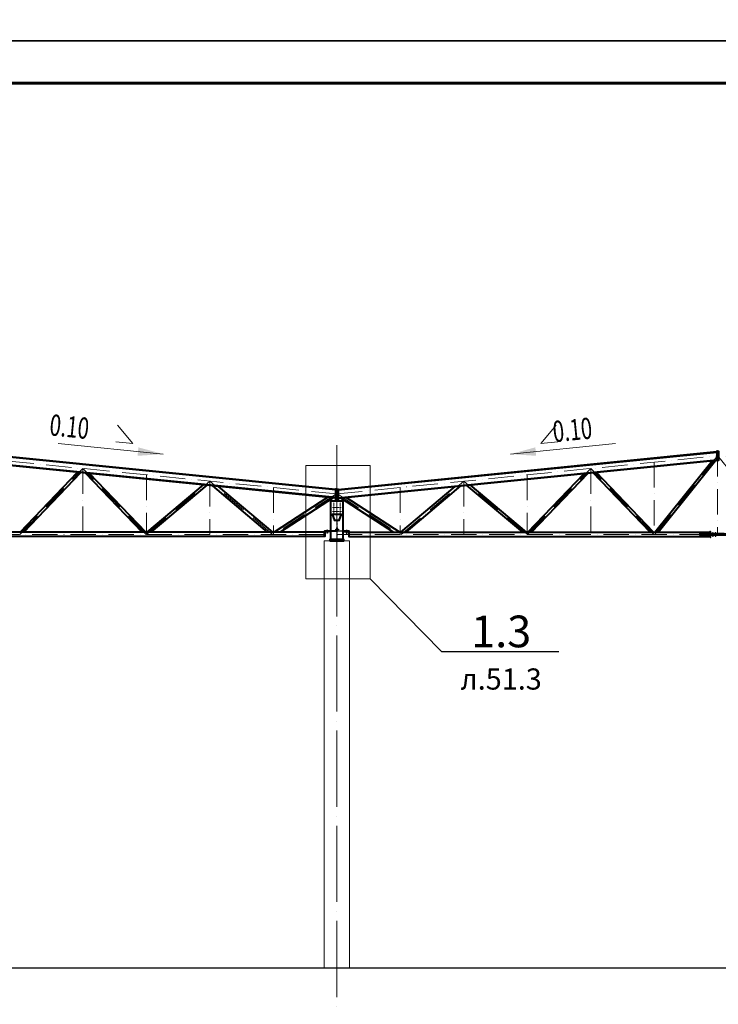
# Model space of a CAD drawing. Units: millimetres. Extents: x -482497 to 3000933, y -1494414 to -835435.
# Drawn here: x 1202054 to 1218565, y -1419676 to -1396397 of the extents above; entities that cross this region are included whole.
import ezdxf
from ezdxf import colors
from ezdxf.entities.mleader import LeaderData, LeaderLine
from ezdxf.math import Vec2, Vec3

# ---------------------------------------------------------------- set-up
doc = ezdxf.new("R2010")
doc.units = ezdxf.units.MM
for name, pattern in [('ACAD_ISO04W100', [30, 24, -3, 0, -3]), ('ACAD_ISO10W100', [18, 12, -3, 0, -3]), ('DASHED', [19.05, 12.7, -6.35]), ('GOST2.303 4', [7, 5, -2, 0])]:
    doc.linetypes.add(name, pattern=pattern)
doc.layers.get('0').update_dxf_attribs({"lineweight": 30})
for name, color, linetype, lineweight in [('Osi', 30, 'ACAD_ISO04W100', 15), ('Бетон', 111, 'Continuous', 15), ('Болт', 243, 'Continuous', 40), ('КЖ-00-0-Рамка-С25', 7, 'Continuous', 25), ('КЖ-00-0-Рамка-С60', 7, 'Continuous', 60), ('КЖ-00-0-ШТАМП-1Текст', 7, 'Continuous', 30), ('Маркировка', 11, 'Continuous', 15), ('Размеры', 133, 'Continuous', 30), ('Сварка', 191, 'Continuous', 25), ('Сталь', 131, 'Continuous', 15), ('Сталь осн.', 151, 'Continuous', 40), ('Сталь основ.', 151, 'Continuous', 60)]:
    doc.layers.add(name, color=color, linetype=linetype, lineweight=lineweight)
doc.styles.add('simplex', font='simplex.shx', dxfattribs={"width": 0.75})
doc.styles.add('SPDS', font='simplex.shx', dxfattribs={"width": 0.7, "oblique": 15})
doc.styles.add('МИП_ГОСТ', font='MIPGOST.SHX', dxfattribs={"width": 1.1, "oblique": 15})

# ---------------------------------------------------------------- blocks, each defined once
blk = doc.blocks.new('*U9')
at = {"layer": 'КЖ-00-0-Рамка-С25', "linetype": 'Continuous', "lineweight": 25}
blk.add_lwpolyline([(-594, 0), (0, 0), (0, 420), (-594, 420), (-594, 0)], dxfattribs=at)
at = {"layer": 'КЖ-00-0-Рамка-С60', "linetype": 'Continuous', "lineweight": 60}
blk.add_lwpolyline([(-574, 5), (-5, 5), (-5, 415), (-574, 415), (-574, 5)], dxfattribs=at)
at = {"layer": 'КЖ-00-0-ШТАМП-1Текст', "lineweight": 30, "style": 'МИП_ГОСТ', "width": 0.8, "flags": 8}
blk.add_attdef('FORMAT', (-19.5, 1.25), '', height=2.5, dxfattribs=at)
blk = doc.blocks.new('_None')
blk = doc.blocks.new('*U3257')
at = {"layer": 'Маркировка', "linetype": 'ByBlock', "lineweight": 15, "ltscale": 100}
blk.add_hatch(color=256, dxfattribs=at).paths.add_polyline_path([(0, 0), (587, 160), (607, -40)])
at = {"layer": 'Маркировка', "linetype": 'ByBlock', "ltscale": 100}
for q in [(1079, 687), (1119, 289)]:
    blk.add_line((721, 249), q, dxfattribs=at)
at = {"layer": 'Маркировка', "linetype": 'Continuous', "lineweight": 15, "ltscale": 100}
blk.add_line((0, 0), (2482, 248), dxfattribs=at)
at = {"layer": 'Маркировка', "linetype": 'ByBlock', "ltscale": 100, "style": 'SPDS', "oblique": 15, "width": 0.7}
blk.add_text(' 0.10', height=500, rotation=5.711, dxfattribs=at).set_placement((920, 269))
blk = doc.blocks.new('Уклон10%п')
at = {"layer": 'Маркировка', "linetype": 'ByBlock', "lineweight": 15, "ltscale": 100}
blk.add_hatch(color=256, dxfattribs=at).paths.add_polyline_path([(0, 0), (-587, 160), (-607, -40)])
at = {"layer": 'Маркировка', "linetype": 'ByBlock', "ltscale": 100}
for q in [(-1079, 687), (-1119, 289)]:
    blk.add_line((-721, 249), q, dxfattribs=at)
at = {"layer": 'Маркировка', "linetype": 'Continuous', "lineweight": 15, "ltscale": 100}
blk.add_line((0, 0), (-2482, 248), dxfattribs=at)
at = {"layer": 'Маркировка', "linetype": 'ByBlock', "ltscale": 100, "style": 'SPDS', "oblique": 15, "width": 0.7}
blk.add_text(' 0.10', height=500, rotation=354.289, dxfattribs=at).set_placement((-2810, 458))
blk = doc.blocks.new('EF954500_1k1')
at = {"ltscale": 100}
blk.add_lwpolyline([(22, 8), (120.4, 8, -0.4142136), (125, 3.4), (125, 0), (0, 0), (0, 125), (3.4, 125, -0.4142136), (8, 120.4), (8, 22, 0.4142136)], format="xyb", close=True, dxfattribs=at)

msp = doc.modelspace()

# ---------------------------------------------------------------- hatches: boundary and pattern name
at = {"layer": 'Сталь основ.', "ltscale": 10}
h = msp.add_hatch(color=256, dxfattribs=at)
h.dxf.hatch_style = 1
h.paths.add_polyline_path([(1209542.2188, -1407743.9149, 0.3112586568), (1209538.048, -1407756.7294), (1209542.2188, -1407756.7294)])
h.paths.add_polyline_path([(1209550.2188, -1407750.8845), (1209542.2188, -1407743.9149), (1209542.2188, -1407756.7294), (1209550.2188, -1407756.7294)])
h.paths.add_polyline_path([(1209550.2188, -1407750.8845), (1209550.2188, -1407756.7294), (1209556.9278, -1407756.7294)])
h = msp.add_hatch(color=256, dxfattribs=at)
h.dxf.hatch_style = 1
h.paths.add_polyline_path([(1209558.2188, -1407743.9149, -0.3112586568), (1209562.3897, -1407756.7294), (1209558.2188, -1407756.7294)])
h.paths.add_polyline_path([(1209550.2188, -1407750.8845), (1209558.2188, -1407743.9149), (1209558.2188, -1407756.7294), (1209550.2188, -1407756.7294)])
h.paths.add_polyline_path([(1209550.2188, -1407750.8845), (1209550.2188, -1407756.7294), (1209543.5098, -1407756.7294)])

# ---------------------------------------------------------------- linework, layer by layer
at = {"ltscale": 150}
msp.add_line((1191050.2175, -1418816.3668), (1277624.7321, -1418816.3668), dxfattribs=at)
at = {"layer": 'Defpoints', "ltscale": 100}
for points in [[(1218550.2216, -1406606.7327), (1218530.2216, -1406608.7327)], [(1218550.2216, -1406606.7327), (1218570.2216, -1406608.7327)]]:
    msp.add_lwpolyline(points, dxfattribs=at)
for points in [[(1209260.2216, -1408485.3701), (1209260.2216, -1408491.3701), (1209536.7216, -1408491.3701, 0.4142135624), (1209545.7216, -1408482.3701), (1209545.7216, -1408411.3701), (1209539.7216, -1408411.3701), (1209539.7216, -1408482.3701, -0.4142135624), (1209536.7216, -1408485.3701), (1209260.2216, -1408485.3701)], [(1209840.2216, -1408485.7327), (1209840.2216, -1408491.7327), (1209563.7216, -1408491.7327, -0.4142135624), (1209554.7216, -1408482.7327), (1209554.7216, -1408411.7327), (1209560.7216, -1408411.7327), (1209560.7216, -1408482.7327, 0.4142135624), (1209563.7216, -1408485.7327), (1209840.2216, -1408485.7327)]]:
    msp.add_lwpolyline(points, format="xyb", dxfattribs=at)
at = {"layer": 'Osi', "ltscale": 75}
msp.add_line((1209550.2175, -1464506.7887), (1209550.2175, -1406285.0003), dxfattribs=at)
at = {"layer": 'Osi', "linetype": 'ACAD_ISO10W100', "ltscale": 50}
for p, q in [((1209550.2216, -1407608.3763), (1200550.2216, -1406708.3763)), ((1209550.2216, -1407608.7389), (1218550.2216, -1406708.7389)), ((1217063.7352, -1408566.6699), (1218553.1098, -1406701.6119)), ((1220036.708, -1408566.6699), (1218547.3334, -1406701.6119)), ((1218550.2216, -1406596.7327), (1218550.2216, -1408566.7327)), ((1227550.2216, -1407608.7389), (1218550.2216, -1406708.7389)), ((1217050.2216, -1406858.7389), (1217050.2216, -1408566.7327)), ((1202058.6995, -1408566.5695), (1203550.2216, -1407008.3763)), ((1203550.2216, -1407008.3763), (1203550.2216, -1408566.3701)), ((1205041.7432, -1408566.5687), (1203550.2216, -1407008.3763)), ((1205050.2216, -1407158.3763), (1205050.2216, -1408566.3701)), ((1214050.2216, -1407158.7389), (1214050.2216, -1408566.7327)), ((1214058.7, -1408566.9313), (1215550.2216, -1407008.7389)), ((1215550.2216, -1407008.7389), (1215550.2216, -1408566.7327)), ((1217041.7437, -1408566.9321), (1215550.2216, -1407008.7389)), ((1205055.2636, -1408563.9112), (1206550.2216, -1407308.3763)), ((1206550.2216, -1407308.3763), (1206550.2216, -1408566.3701)), ((1208032.3121, -1408566.3701), (1206550.2216, -1407308.3763)), ((1211068.1311, -1408566.7327), (1212550.2216, -1407308.7389)), ((1212550.2216, -1407308.7389), (1212550.2216, -1408566.7327)), ((1214045.1796, -1408564.2738), (1212550.2216, -1407308.7389)), ((1208050.2216, -1407458.3763), (1208050.2216, -1408566.3701)), ((1209538.9799, -1407607.2401), (1208061.665, -1408566.3701)), ((1209516.2237, -1407561.3236), (1209516.2216, -1407561.3257)), ((1209561.4633, -1407607.6027), (1211038.7782, -1408566.7327)), ((1209584.2195, -1407561.6863), (1209584.2216, -1407561.6883)), ((1211050.2216, -1407458.7389), (1211050.2216, -1408566.7327)), ((1191550.2216, -1408566.3701), (1209550.2216, -1408566.3701)), ((1209550.2216, -1408566.7327), (1227550.2216, -1408566.7327))]:
    msp.add_line(p, q, dxfattribs=at)
at = {"layer": 'Osi', "ltscale": 5}
msp.add_line((1209550.2182, -1408952.2816), (1209550.2182, -1407443.1036), dxfattribs=at)
at = {"layer": 'Osi', "ltscale": 3}
for p, q in [((1209475.2182, -1408076.7294), (1209475.2182, -1407776.7294)), ((1209625.2182, -1408076.7294), (1209625.2182, -1407776.7294))]:
    msp.add_line(p, q, dxfattribs=at)
at = {"layer": 'Osi', "ltscale": 2}
for p, q in [((1209540.2182, -1408026.7294), (1209446.1018, -1408026.7294)), ((1209540.2182, -1407926.7294), (1209450.6821, -1407926.7294)), ((1209560.2182, -1407926.7294), (1209648.1712, -1407926.7294)), ((1209560.2182, -1408026.7294), (1209658.062, -1408026.7294))]:
    msp.add_line(p, q, dxfattribs=at)
at = {"layer": 'Бетон', "ltscale": 150}
msp.add_lwpolyline([(1209250.2175, -1408716.3668), (1209850.2175, -1408716.3668), (1209850.2175, -1418816.3668), (1209250.2175, -1418816.3668)], close=True, dxfattribs=at)
at = {"layer": 'Болт', "ltscale": 150}
for p, q in [((1209330.2216, -1408475.3701), (1209310.2216, -1408475.3701)), ((1209330.2216, -1408516.3701), (1209310.2216, -1408516.3701)), ((1209330.2216, -1408526.3701), (1209310.2216, -1408526.3701)), ((1209320.2216, -1408475.3701), (1209320.2216, -1408536.3701)), ((1209529.7182, -1408441.3668), (1209529.7182, -1408461.3668)), ((1209529.7182, -1408451.3668), (1209590.7182, -1408451.3668)), ((1209570.7182, -1408441.3668), (1209570.7182, -1408461.3668)), ((1209580.7182, -1408441.3668), (1209580.7182, -1408461.3668)), ((1209770.2216, -1408475.7327), (1209790.2216, -1408475.7327)), ((1209770.2216, -1408516.7327), (1209790.2216, -1408516.7327)), ((1209770.2216, -1408526.7327), (1209790.2216, -1408526.7327)), ((1209780.2216, -1408475.7327), (1209780.2216, -1408536.7327))]:
    msp.add_line(p, q, dxfattribs=at)
at = {"layer": 'Болт', "ltscale": 100}
for p, q in [((1218425.2216, -1408531.3736), (1218445.2216, -1408531.3736)), ((1218490.2216, -1408531.3736), (1218510.2216, -1408531.3736)), ((1218425.2216, -1408599.3736), (1218445.2216, -1408599.3736)), ((1218490.2216, -1408599.3736), (1218510.2216, -1408599.3736))]:
    msp.add_line(p, q, dxfattribs=at)
at = {"layer": 'Болт', "ltscale": 10}
for p, q in [((1218435.2216, -1408531.3736), (1218435.2216, -1408609.3736)), ((1218500.2216, -1408531.3736), (1218500.2216, -1408609.3736))]:
    msp.add_line(p, q, dxfattribs=at)
at = {"layer": 'Маркировка', "color": 0, "ltscale": 100}
msp.add_lwpolyline([(1208814.9779, -1406937.4048), (1210337.6535, -1406937.4048), (1210337.6535, -1409614.2355), (1208814.9779, -1409614.2355)], close=True, dxfattribs=at)
at = {"layer": 'Сварка', "ltscale": 100}
for points in [[(1209450.2182, -1408086.7294), (1209451.0268, -1408089.1551), (1209441.54, -1408092.3174), (1209451.0268, -1408089.1551), (1209453.8729, -1408097.6933), (1209444.386, -1408100.8556), (1209453.8729, -1408097.6933), (1209456.7189, -1408106.2314), (1209447.2321, -1408109.3937), (1209456.7189, -1408106.2314), (1209459.565, -1408114.7696), (1209450.0781, -1408117.9319), (1209459.565, -1408114.7696), (1209462.411, -1408123.3077), (1209452.9242, -1408126.47), (1209462.411, -1408123.3077), (1209465.2571, -1408131.8459), (1209455.7702, -1408135.0082), (1209465.2571, -1408131.8459), (1209468.1031, -1408140.384), (1209458.6163, -1408143.5463), (1209468.1031, -1408140.384), (1209470.9492, -1408148.9222), (1209461.4623, -1408152.0845), (1209470.9492, -1408148.9222), (1209473.7952, -1408157.4603), (1209464.3084, -1408160.6226), (1209473.7952, -1408157.4603), (1209476.6413, -1408165.9985), (1209467.1544, -1408169.1608), (1209476.6413, -1408165.9985), (1209479.4873, -1408174.5366), (1209470.0005, -1408177.6989), (1209479.4873, -1408174.5366), (1209482.3334, -1408183.0748), (1209472.8465, -1408186.2371), (1209482.3334, -1408183.0748), (1209485.1794, -1408191.6129), (1209475.6926, -1408194.7752), (1209485.1794, -1408191.6129), (1209488.0255, -1408200.1511), (1209478.5386, -1408203.3134), (1209488.0255, -1408200.1511), (1209490.8715, -1408208.6892), (1209481.3847, -1408211.8515), (1209490.8715, -1408208.6892), (1209493.7176, -1408217.2274), (1209484.2307, -1408220.3897), (1209493.7176, -1408217.2274), (1209496.5636, -1408225.7655), (1209487.0768, -1408228.9278), (1209496.5636, -1408225.7655), (1209499.4097, -1408234.3037), (1209489.9228, -1408237.466), (1209499.4097, -1408234.3037), (1209500.2182, -1408236.7294)], [(1209600.2182, -1408236.7294), (1209601.0268, -1408234.3037), (1209610.5137, -1408237.466), (1209601.0268, -1408234.3037), (1209603.8729, -1408225.7655), (1209613.3597, -1408228.9278), (1209603.8729, -1408225.7655), (1209606.7189, -1408217.2274), (1209616.2058, -1408220.3897), (1209606.7189, -1408217.2274), (1209609.565, -1408208.6892), (1209619.0518, -1408211.8515), (1209609.565, -1408208.6892), (1209612.411, -1408200.1511), (1209621.8979, -1408203.3134), (1209612.411, -1408200.1511), (1209615.2571, -1408191.6129), (1209624.7439, -1408194.7752), (1209615.2571, -1408191.6129), (1209618.1031, -1408183.0748), (1209627.59, -1408186.2371), (1209618.1031, -1408183.0748), (1209620.9492, -1408174.5366), (1209630.436, -1408177.6989), (1209620.9492, -1408174.5366), (1209623.7952, -1408165.9985), (1209633.2821, -1408169.1608), (1209623.7952, -1408165.9985), (1209626.6413, -1408157.4603), (1209636.1281, -1408160.6226), (1209626.6413, -1408157.4603), (1209629.4873, -1408148.9222), (1209638.9741, -1408152.0845), (1209629.4873, -1408148.9222), (1209632.3334, -1408140.384), (1209641.8202, -1408143.5463), (1209632.3334, -1408140.384), (1209635.1794, -1408131.8459), (1209644.6662, -1408135.0082), (1209635.1794, -1408131.8459), (1209638.0255, -1408123.3077), (1209647.5123, -1408126.47), (1209638.0255, -1408123.3077), (1209640.8715, -1408114.7696), (1209650.3583, -1408117.9319), (1209640.8715, -1408114.7696), (1209643.7176, -1408106.2314), (1209653.2044, -1408109.3937), (1209643.7176, -1408106.2314), (1209646.5636, -1408097.6933), (1209656.0504, -1408100.8556), (1209646.5636, -1408097.6933), (1209649.4097, -1408089.1551), (1209658.8965, -1408092.3174), (1209649.4097, -1408089.1551), (1209650.2182, -1408086.7294)], [(1209500.2182, -1408236.7294), (1209504.0932, -1408236.7294), (1209504.0932, -1408246.7294), (1209504.0932, -1408236.7294), (1209513.0932, -1408236.7294), (1209513.0932, -1408246.7294), (1209513.0932, -1408236.7294), (1209522.0932, -1408236.7294), (1209522.0932, -1408246.7294), (1209522.0932, -1408236.7294), (1209531.0932, -1408236.7294), (1209531.0932, -1408246.7294), (1209531.0932, -1408236.7294), (1209540.0932, -1408236.7294), (1209540.0932, -1408246.7294), (1209540.0932, -1408236.7294), (1209550.2182, -1408236.7294)], [(1209600.2182, -1408236.7294), (1209596.3432, -1408236.7294), (1209596.3432, -1408246.7294), (1209596.3432, -1408236.7294), (1209587.3432, -1408236.7294), (1209587.3432, -1408246.7294), (1209587.3432, -1408236.7294), (1209578.3432, -1408236.7294), (1209578.3432, -1408246.7294), (1209578.3432, -1408236.7294), (1209569.3432, -1408236.7294), (1209569.3432, -1408246.7294), (1209569.3432, -1408236.7294), (1209560.3432, -1408236.7294), (1209560.3432, -1408246.7294), (1209560.3432, -1408236.7294), (1209550.2182, -1408236.7294)]]:
    msp.add_lwpolyline(points, dxfattribs=at)
at = {"layer": 'Сварка', "ltscale": 100, "elevation": 0}
for points in [[(1218125.2216, -1408558.7327), (1218125.2478, -1408558.7327), (1218125.2478, -1408548.7327), (1218125.2478, -1408558.7327), (1218134.2478, -1408558.7327), (1218134.2478, -1408548.7327), (1218134.2478, -1408558.7327), (1218143.2478, -1408558.7327), (1218143.2478, -1408548.7327), (1218143.2478, -1408558.7327), (1218152.2478, -1408558.7327), (1218152.2478, -1408548.7327), (1218152.2478, -1408558.7327), (1218161.2478, -1408558.7327), (1218161.2478, -1408548.7327), (1218161.2478, -1408558.7327), (1218170.2478, -1408558.7327), (1218170.2478, -1408548.7327), (1218170.2478, -1408558.7327), (1218179.2478, -1408558.7327), (1218179.2478, -1408548.7327), (1218179.2478, -1408558.7327), (1218188.2478, -1408558.7327), (1218188.2478, -1408548.7327), (1218188.2478, -1408558.7327), (1218197.2478, -1408558.7327), (1218197.2478, -1408548.7327), (1218197.2478, -1408558.7327), (1218206.2478, -1408558.7327), (1218206.2478, -1408548.7327), (1218206.2478, -1408558.7327), (1218215.2478, -1408558.7327), (1218215.2478, -1408548.7327), (1218215.2478, -1408558.7327), (1218224.2478, -1408558.7327), (1218224.2478, -1408548.7327), (1218224.2478, -1408558.7327), (1218233.2478, -1408558.7327), (1218233.2478, -1408548.7327), (1218233.2478, -1408558.7327), (1218242.2478, -1408558.7327), (1218242.2478, -1408548.7327), (1218242.2478, -1408558.7327), (1218251.2478, -1408558.7327), (1218251.2478, -1408548.7327), (1218251.2478, -1408558.7327), (1218260.2478, -1408558.7327), (1218260.2478, -1408548.7327), (1218260.2478, -1408558.7327), (1218269.2478, -1408558.7327), (1218269.2478, -1408548.7327), (1218269.2478, -1408558.7327), (1218278.2478, -1408558.7327), (1218278.2478, -1408548.7327), (1218278.2478, -1408558.7327), (1218287.2478, -1408558.7327), (1218287.2478, -1408548.7327), (1218287.2478, -1408558.7327), (1218296.2478, -1408558.7327), (1218296.2478, -1408548.7327), (1218296.2478, -1408558.7327), (1218305.2478, -1408558.7327), (1218305.2478, -1408548.7327), (1218305.2478, -1408558.7327), (1218314.2478, -1408558.7327), (1218314.2478, -1408548.7327), (1218314.2478, -1408558.7327), (1218323.2478, -1408558.7327), (1218323.2478, -1408548.7327), (1218323.2478, -1408558.7327), (1218332.2478, -1408558.7327), (1218332.2478, -1408548.7327), (1218332.2478, -1408558.7327), (1218341.2478, -1408558.7327), (1218341.2478, -1408548.7327), (1218341.2478, -1408558.7327), (1218350.2478, -1408558.7327), (1218350.2478, -1408548.7327), (1218350.2478, -1408558.7327), (1218359.2478, -1408558.7327), (1218359.2478, -1408548.7327), (1218359.2478, -1408558.7327), (1218368.2478, -1408558.7327), (1218368.2478, -1408548.7327), (1218368.2478, -1408558.7327), (1218369.2216, -1408558.7327)], [(1218125.2216, -1408574.7327), (1218125.2478, -1408574.7327), (1218125.2478, -1408584.7327), (1218125.2478, -1408574.7327), (1218134.2478, -1408574.7327), (1218134.2478, -1408584.7327), (1218134.2478, -1408574.7327), (1218143.2478, -1408574.7327), (1218143.2478, -1408584.7327), (1218143.2478, -1408574.7327), (1218152.2478, -1408574.7327), (1218152.2478, -1408584.7327), (1218152.2478, -1408574.7327), (1218161.2478, -1408574.7327), (1218161.2478, -1408584.7327), (1218161.2478, -1408574.7327), (1218170.2478, -1408574.7327), (1218170.2478, -1408584.7327), (1218170.2478, -1408574.7327), (1218179.2478, -1408574.7327), (1218179.2478, -1408584.7327), (1218179.2478, -1408574.7327), (1218188.2478, -1408574.7327), (1218188.2478, -1408584.7327), (1218188.2478, -1408574.7327), (1218197.2478, -1408574.7327), (1218197.2478, -1408584.7327), (1218197.2478, -1408574.7327), (1218206.2478, -1408574.7327), (1218206.2478, -1408584.7327), (1218206.2478, -1408574.7327), (1218215.2478, -1408574.7327), (1218215.2478, -1408584.7327), (1218215.2478, -1408574.7327), (1218224.2478, -1408574.7327), (1218224.2478, -1408584.7327), (1218224.2478, -1408574.7327), (1218233.2478, -1408574.7327), (1218233.2478, -1408584.7327), (1218233.2478, -1408574.7327), (1218242.2478, -1408574.7327), (1218242.2478, -1408584.7327), (1218242.2478, -1408574.7327), (1218251.2478, -1408574.7327), (1218251.2478, -1408584.7327), (1218251.2478, -1408574.7327), (1218260.2478, -1408574.7327), (1218260.2478, -1408584.7327), (1218260.2478, -1408574.7327), (1218269.2478, -1408574.7327), (1218269.2478, -1408584.7327), (1218269.2478, -1408574.7327), (1218278.2478, -1408574.7327), (1218278.2478, -1408584.7327), (1218278.2478, -1408574.7327), (1218287.2478, -1408574.7327), (1218287.2478, -1408584.7327), (1218287.2478, -1408574.7327), (1218296.2478, -1408574.7327), (1218296.2478, -1408584.7327), (1218296.2478, -1408574.7327), (1218305.2478, -1408574.7327), (1218305.2478, -1408584.7327), (1218305.2478, -1408574.7327), (1218314.2478, -1408574.7327), (1218314.2478, -1408584.7327), (1218314.2478, -1408574.7327), (1218323.2478, -1408574.7327), (1218323.2478, -1408584.7327), (1218323.2478, -1408574.7327), (1218332.2478, -1408574.7327), (1218332.2478, -1408584.7327), (1218332.2478, -1408574.7327), (1218341.2478, -1408574.7327), (1218341.2478, -1408584.7327), (1218341.2478, -1408574.7327), (1218350.2478, -1408574.7327), (1218350.2478, -1408584.7327), (1218350.2478, -1408574.7327), (1218359.2478, -1408574.7327), (1218359.2478, -1408584.7327), (1218359.2478, -1408574.7327), (1218368.2478, -1408574.7327), (1218368.2478, -1408584.7327), (1218368.2478, -1408574.7327), (1218369.2216, -1408574.7327)], [(1218369.2216, -1408556.7327), (1218369.2216, -1408548.7065), (1218359.2216, -1408548.7065), (1218369.2216, -1408548.7065), (1218369.2216, -1408539.7065), (1218359.2216, -1408539.7065), (1218369.2216, -1408539.7065), (1218369.2216, -1408530.7065), (1218359.2216, -1408530.7065), (1218369.2216, -1408530.7065), (1218369.2216, -1408521.7065), (1218359.2216, -1408521.7065), (1218369.2216, -1408521.7065), (1218369.2216, -1408512.7065), (1218359.2216, -1408512.7065), (1218369.2216, -1408512.7065), (1218369.2216, -1408506.7327)], [(1218369.2216, -1408626.7327), (1218369.2216, -1408620.7065), (1218359.2216, -1408620.7065), (1218369.2216, -1408620.7065), (1218369.2216, -1408611.7065), (1218359.2216, -1408611.7065), (1218369.2216, -1408611.7065), (1218369.2216, -1408602.7065), (1218359.2216, -1408602.7065), (1218369.2216, -1408602.7065), (1218369.2216, -1408593.7065), (1218359.2216, -1408593.7065), (1218369.2216, -1408593.7065), (1218369.2216, -1408584.7065), (1218359.2216, -1408584.7065), (1218369.2216, -1408584.7065), (1218369.2216, -1408576.7327)]]:
    msp.add_lwpolyline(points, dxfattribs=at)
at = {"layer": 'Сварка', "ltscale": 100, "const_width": 10, "elevation": 0}
for points in [[(1218364.2216, -1408516.7327, -0.4142135931), (1218369.2216, -1408511.7327, -0.4142135931)], [(1218364.2216, -1408558.7327, -0.4142135931), (1218369.2216, -1408553.7327, -0.4142135931)], [(1218364.2216, -1408574.7327, 0.4142135931), (1218369.2216, -1408579.7327, 0.4142135931)], [(1218380.2216, -1408558.7327, 0.4142135931), (1218375.2216, -1408553.7327, 0.4142135931)], [(1218380.2216, -1408574.7327, -0.4142135931), (1218375.2216, -1408579.7327, -0.4142135931)], [(1218364.2216, -1408616.7327, 0.4142135931), (1218369.2216, -1408621.7327, 0.4142135931)]]:
    msp.add_lwpolyline(points, format="xyb", dxfattribs=at)
at = {"layer": 'Сварка', "linetype": 'DASHED', "ltscale": 150, "const_width": 10}
for points in [[(1209400.7182, -1408681.3668, 0.4142135624), (1209395.7182, -1408686.3668)], [(1209400.7182, -1408681.3668, 0.4142135624), (1209395.7182, -1408686.3668)], [(1209395.7182, -1408686.3668, -0.4142135624), (1209400.7182, -1408681.3668, -0.4142135624)], [(1209704.7182, -1408686.3668, 0.4142135624), (1209699.7182, -1408681.3668, 0.4142135624)], [(1209704.7182, -1408686.3668, 0.4142135624), (1209699.7182, -1408681.3668, 0.4142135624)], [(1209699.7182, -1408681.3668, -0.4142135624), (1209704.7182, -1408686.3668)]]:
    msp.add_lwpolyline(points, format="xyb", dxfattribs=at)
at = {"layer": 'Сварка', "linetype": 'DASHED', "ltscale": 150}
for points in [[(1209400.7182, -1408686.3668), (1209401.7182, -1408686.3668), (1209401.7182, -1408676.3668), (1209401.7182, -1408686.3668), (1209410.7182, -1408686.3668), (1209410.7182, -1408676.3668), (1209410.7182, -1408686.3668), (1209419.7182, -1408686.3668), (1209419.7182, -1408676.3668), (1209419.7182, -1408686.3668), (1209428.7182, -1408686.3668), (1209428.7182, -1408676.3668), (1209428.7182, -1408686.3668), (1209437.7182, -1408686.3668), (1209437.7182, -1408676.3668), (1209437.7182, -1408686.3668), (1209446.7182, -1408686.3668), (1209446.7182, -1408676.3668), (1209446.7182, -1408686.3668), (1209455.7182, -1408686.3668), (1209455.7182, -1408676.3668), (1209455.7182, -1408686.3668), (1209464.7182, -1408686.3668), (1209464.7182, -1408676.3668), (1209464.7182, -1408686.3668), (1209473.7182, -1408686.3668), (1209473.7182, -1408676.3668), (1209473.7182, -1408686.3668), (1209482.7182, -1408686.3668), (1209482.7182, -1408676.3668), (1209482.7182, -1408686.3668), (1209491.7182, -1408686.3668), (1209491.7182, -1408676.3668), (1209491.7182, -1408686.3668), (1209500.7182, -1408686.3668), (1209500.7182, -1408676.3668), (1209500.7182, -1408686.3668), (1209509.7182, -1408686.3668), (1209509.7182, -1408676.3668), (1209509.7182, -1408686.3668), (1209518.7182, -1408686.3668), (1209518.7182, -1408676.3668), (1209518.7182, -1408686.3668), (1209527.7182, -1408686.3668), (1209527.7182, -1408676.3668), (1209527.7182, -1408686.3668), (1209536.7182, -1408686.3668), (1209536.7182, -1408676.3668), (1209536.7182, -1408686.3668), (1209545.7182, -1408686.3668), (1209545.7182, -1408676.3668), (1209545.7182, -1408686.3668), (1209554.7182, -1408686.3668), (1209554.7182, -1408676.3668), (1209554.7182, -1408686.3668), (1209563.7182, -1408686.3668), (1209563.7182, -1408676.3668), (1209563.7182, -1408686.3668), (1209572.7182, -1408686.3668), (1209572.7182, -1408676.3668), (1209572.7182, -1408686.3668), (1209581.7182, -1408686.3668), (1209581.7182, -1408676.3668), (1209581.7182, -1408686.3668), (1209590.7182, -1408686.3668), (1209590.7182, -1408676.3668), (1209590.7182, -1408686.3668), (1209599.7182, -1408686.3668), (1209599.7182, -1408676.3668), (1209599.7182, -1408686.3668), (1209608.7182, -1408686.3668), (1209608.7182, -1408676.3668), (1209608.7182, -1408686.3668), (1209617.7182, -1408686.3668), (1209617.7182, -1408676.3668), (1209617.7182, -1408686.3668), (1209626.7182, -1408686.3668), (1209626.7182, -1408676.3668), (1209626.7182, -1408686.3668), (1209635.7182, -1408686.3668), (1209635.7182, -1408676.3668), (1209635.7182, -1408686.3668), (1209644.7182, -1408686.3668), (1209644.7182, -1408676.3668), (1209644.7182, -1408686.3668), (1209653.7182, -1408686.3668), (1209653.7182, -1408676.3668), (1209653.7182, -1408686.3668), (1209662.7182, -1408686.3668), (1209662.7182, -1408676.3668), (1209662.7182, -1408686.3668), (1209671.7182, -1408686.3668), (1209671.7182, -1408676.3668), (1209671.7182, -1408686.3668), (1209680.7182, -1408686.3668), (1209680.7182, -1408676.3668), (1209680.7182, -1408686.3668), (1209689.7182, -1408686.3668), (1209689.7182, -1408676.3668), (1209689.7182, -1408686.3668), (1209698.7182, -1408686.3668), (1209698.7182, -1408676.3668), (1209698.7182, -1408686.3668), (1209699.7182, -1408686.3668)], [(1209400.7182, -1408686.3668), (1209401.7182, -1408686.3668), (1209401.7182, -1408676.3668), (1209401.7182, -1408686.3668), (1209410.7182, -1408686.3668), (1209410.7182, -1408676.3668), (1209410.7182, -1408686.3668), (1209419.7182, -1408686.3668), (1209419.7182, -1408676.3668), (1209419.7182, -1408686.3668), (1209428.7182, -1408686.3668), (1209428.7182, -1408676.3668), (1209428.7182, -1408686.3668), (1209437.7182, -1408686.3668), (1209437.7182, -1408676.3668), (1209437.7182, -1408686.3668), (1209446.7182, -1408686.3668), (1209446.7182, -1408676.3668), (1209446.7182, -1408686.3668), (1209455.7182, -1408686.3668), (1209455.7182, -1408676.3668), (1209455.7182, -1408686.3668), (1209464.7182, -1408686.3668), (1209464.7182, -1408676.3668), (1209464.7182, -1408686.3668), (1209473.7182, -1408686.3668), (1209473.7182, -1408676.3668), (1209473.7182, -1408686.3668), (1209482.7182, -1408686.3668), (1209482.7182, -1408676.3668), (1209482.7182, -1408686.3668), (1209491.7182, -1408686.3668), (1209491.7182, -1408676.3668), (1209491.7182, -1408686.3668), (1209500.7182, -1408686.3668), (1209500.7182, -1408676.3668), (1209500.7182, -1408686.3668), (1209509.7182, -1408686.3668), (1209509.7182, -1408676.3668), (1209509.7182, -1408686.3668), (1209518.7182, -1408686.3668), (1209518.7182, -1408676.3668), (1209518.7182, -1408686.3668), (1209527.7182, -1408686.3668), (1209527.7182, -1408676.3668), (1209527.7182, -1408686.3668), (1209536.7182, -1408686.3668), (1209536.7182, -1408676.3668), (1209536.7182, -1408686.3668), (1209545.7182, -1408686.3668), (1209545.7182, -1408676.3668), (1209545.7182, -1408686.3668), (1209554.7182, -1408686.3668), (1209554.7182, -1408676.3668), (1209554.7182, -1408686.3668), (1209563.7182, -1408686.3668), (1209563.7182, -1408676.3668), (1209563.7182, -1408686.3668), (1209572.7182, -1408686.3668), (1209572.7182, -1408676.3668), (1209572.7182, -1408686.3668), (1209581.7182, -1408686.3668), (1209581.7182, -1408676.3668), (1209581.7182, -1408686.3668), (1209590.7182, -1408686.3668), (1209590.7182, -1408676.3668), (1209590.7182, -1408686.3668), (1209599.7182, -1408686.3668), (1209599.7182, -1408676.3668), (1209599.7182, -1408686.3668), (1209608.7182, -1408686.3668), (1209608.7182, -1408676.3668), (1209608.7182, -1408686.3668), (1209617.7182, -1408686.3668), (1209617.7182, -1408676.3668), (1209617.7182, -1408686.3668), (1209626.7182, -1408686.3668), (1209626.7182, -1408676.3668), (1209626.7182, -1408686.3668), (1209635.7182, -1408686.3668), (1209635.7182, -1408676.3668), (1209635.7182, -1408686.3668), (1209644.7182, -1408686.3668), (1209644.7182, -1408676.3668), (1209644.7182, -1408686.3668), (1209653.7182, -1408686.3668), (1209653.7182, -1408676.3668), (1209653.7182, -1408686.3668), (1209662.7182, -1408686.3668), (1209662.7182, -1408676.3668), (1209662.7182, -1408686.3668), (1209671.7182, -1408686.3668), (1209671.7182, -1408676.3668), (1209671.7182, -1408686.3668), (1209680.7182, -1408686.3668), (1209680.7182, -1408676.3668), (1209680.7182, -1408686.3668), (1209689.7182, -1408686.3668), (1209689.7182, -1408676.3668), (1209689.7182, -1408686.3668), (1209698.7182, -1408686.3668), (1209698.7182, -1408676.3668), (1209698.7182, -1408686.3668), (1209699.7182, -1408686.3668)], [(1209699.7182, -1408686.3668), (1209698.7182, -1408686.3668), (1209698.7182, -1408676.3668), (1209698.7182, -1408686.3668), (1209689.7182, -1408686.3668), (1209689.7182, -1408676.3668), (1209689.7182, -1408686.3668), (1209680.7182, -1408686.3668), (1209680.7182, -1408676.3668), (1209680.7182, -1408686.3668), (1209671.7182, -1408686.3668), (1209671.7182, -1408676.3668), (1209671.7182, -1408686.3668), (1209662.7182, -1408686.3668), (1209662.7182, -1408676.3668), (1209662.7182, -1408686.3668), (1209653.7182, -1408686.3668), (1209653.7182, -1408676.3668), (1209653.7182, -1408686.3668), (1209644.7182, -1408686.3668), (1209644.7182, -1408676.3668), (1209644.7182, -1408686.3668), (1209635.7182, -1408686.3668), (1209635.7182, -1408676.3668), (1209635.7182, -1408686.3668), (1209626.7182, -1408686.3668), (1209626.7182, -1408676.3668), (1209626.7182, -1408686.3668), (1209617.7182, -1408686.3668), (1209617.7182, -1408676.3668), (1209617.7182, -1408686.3668), (1209608.7182, -1408686.3668), (1209608.7182, -1408676.3668), (1209608.7182, -1408686.3668), (1209599.7182, -1408686.3668), (1209599.7182, -1408676.3668), (1209599.7182, -1408686.3668), (1209590.7182, -1408686.3668), (1209590.7182, -1408676.3668), (1209590.7182, -1408686.3668), (1209581.7182, -1408686.3668), (1209581.7182, -1408676.3668), (1209581.7182, -1408686.3668), (1209572.7182, -1408686.3668), (1209572.7182, -1408676.3668), (1209572.7182, -1408686.3668), (1209563.7182, -1408686.3668), (1209563.7182, -1408676.3668), (1209563.7182, -1408686.3668), (1209554.7182, -1408686.3668), (1209554.7182, -1408676.3668), (1209554.7182, -1408686.3668), (1209545.7182, -1408686.3668), (1209545.7182, -1408676.3668), (1209545.7182, -1408686.3668), (1209536.7182, -1408686.3668), (1209536.7182, -1408676.3668), (1209536.7182, -1408686.3668), (1209527.7182, -1408686.3668), (1209527.7182, -1408676.3668), (1209527.7182, -1408686.3668), (1209518.7182, -1408686.3668), (1209518.7182, -1408676.3668), (1209518.7182, -1408686.3668), (1209509.7182, -1408686.3668), (1209509.7182, -1408676.3668), (1209509.7182, -1408686.3668), (1209500.7182, -1408686.3668), (1209500.7182, -1408676.3668), (1209500.7182, -1408686.3668), (1209491.7182, -1408686.3668), (1209491.7182, -1408676.3668), (1209491.7182, -1408686.3668), (1209482.7182, -1408686.3668), (1209482.7182, -1408676.3668), (1209482.7182, -1408686.3668), (1209473.7182, -1408686.3668), (1209473.7182, -1408676.3668), (1209473.7182, -1408686.3668), (1209464.7182, -1408686.3668), (1209464.7182, -1408676.3668), (1209464.7182, -1408686.3668), (1209455.7182, -1408686.3668), (1209455.7182, -1408676.3668), (1209455.7182, -1408686.3668), (1209446.7182, -1408686.3668), (1209446.7182, -1408676.3668), (1209446.7182, -1408686.3668), (1209437.7182, -1408686.3668), (1209437.7182, -1408676.3668), (1209437.7182, -1408686.3668), (1209428.7182, -1408686.3668), (1209428.7182, -1408676.3668), (1209428.7182, -1408686.3668), (1209419.7182, -1408686.3668), (1209419.7182, -1408676.3668), (1209419.7182, -1408686.3668), (1209410.7182, -1408686.3668), (1209410.7182, -1408676.3668), (1209410.7182, -1408686.3668), (1209401.7182, -1408686.3668), (1209401.7182, -1408676.3668), (1209401.7182, -1408686.3668), (1209400.7182, -1408686.3668)]]:
    msp.add_lwpolyline(points, dxfattribs=at)
at = {"layer": 'Сталь', "linetype": 'GOST2.303 4', "ltscale": 10}
msp.add_lwpolyline([(1209545.7182, -1408236.7294), (1209545.7182, -1408686.3668), (1209554.7182, -1408686.3668), (1209554.7182, -1408236.7294)], dxfattribs=at)
at = {"layer": 'Сталь осн.', "linetype": 'ByBlock', "ltscale": 150}
for p, q in [((1209516.2216, -1407502.9701), (1200570.2216, -1406608.3701)), ((1209516.2216, -1407512.5175), (1200570.2216, -1406617.9175)), ((1209584.2216, -1407503.3327), (1218530.2216, -1406608.7327)), ((1209584.2216, -1407512.8801), (1218530.2216, -1406618.2801)), ((1209516.2216, -1407697.4352), (1200570.2216, -1406802.8352)), ((1209516.2216, -1407706.9826), (1200570.2216, -1406812.3826)), ((1209584.2216, -1407697.7978), (1218530.2216, -1406803.1978)), ((1209584.2216, -1407707.3452), (1218530.2216, -1406812.7452)), ((1217065.2215, -1408516.7327), (1218416.9228, -1406824.0751)), ((1217142.0053, -1408516.7327), (1218500.3705, -1406815.7303)), ((1202065.2224, -1408516.3701), (1203423.2091, -1407097.6813)), ((1202148.2925, -1408516.3567), (1203499.0106, -1407105.2615)), ((1204952.1638, -1408516.3701), (1203612.2744, -1407116.5879)), ((1205035.2211, -1408516.3701), (1203704.1236, -1407125.7728)), ((1214065.2221, -1408516.7327), (1215396.3196, -1407126.1354)), ((1214148.2794, -1408516.7327), (1215488.1688, -1407116.9505)), ((1216952.1507, -1408516.7193), (1215601.4326, -1407105.6241)), ((1217035.2208, -1408516.7327), (1215677.2341, -1407098.0439)), ((1205065.2231, -1408516.3701), (1206400.0025, -1407395.3607)), ((1205158.5179, -1408516.3701), (1206483.3706, -1407403.6975)), ((1213941.9253, -1408516.7327), (1212617.0726, -1407404.0601)), ((1214035.2201, -1408516.7327), (1212700.4407, -1407395.7233)), ((1207911.5925, -1408516.3701), (1206616.3808, -1407416.9985)), ((1208035.2179, -1408516.3701), (1206756.5021, -1407431.0001)), ((1211065.2252, -1408516.7327), (1212343.9411, -1407431.3627)), ((1211188.8507, -1408516.7327), (1212484.0624, -1407417.3611)), ((1209339.1649, -1407689.2769), (1208065.2217, -1408516.3701)), ((1209466.4698, -1407702.0074), (1208212.1349, -1408516.3701)), ((1209633.9734, -1407702.37), (1210888.3083, -1408516.7327)), ((1209761.2783, -1407689.6395), (1211035.2215, -1408516.7327)), ((1209260.2216, -1408516.3701), (1200731.2216, -1408516.3701)), ((1209840.2216, -1408516.7327), (1218369.2216, -1408516.7327)), ((1209260.2216, -1408616.3701), (1200731.2216, -1408616.3701)), ((1209840.2216, -1408616.7327), (1218369.2216, -1408616.7327))]:
    msp.add_line(p, q, dxfattribs=at)
at = {"layer": 'Сталь осн.', "ltscale": 100}
msp.add_line((1209260.2216, -1408616.3701), (1209260.2216, -1408516.3701), dxfattribs=at)
at = {"layer": 'Сталь осн.', "linetype": 'ByBlock', "ltscale": 150}
for points in [[(1218550.2216, -1406596.7327), (1218530.2216, -1406596.7327), (1218530.2216, -1406816.7327), (1218550.2216, -1406816.7327)], [(1218550.2216, -1406596.7327), (1218570.2216, -1406596.7327), (1218570.2216, -1406816.7327), (1218550.2216, -1406816.7327)], [(1209516.2216, -1407756.3701), (1209536.2216, -1407756.3701), (1209536.2216, -1407496.3701), (1209516.2216, -1407496.3701)], [(1209584.2216, -1407756.7327), (1209564.2216, -1407756.7327), (1209564.2216, -1407496.7327), (1209584.2216, -1407496.7327)]]:
    msp.add_lwpolyline(points, close=True, dxfattribs=at)
at = {"layer": 'Сталь осн.', "linetype": 'DASHED', "ltscale": 150}
for points in [[(1209699.7182, -1408485.3668), (1209699.7182, -1407776.7294), (1209400.7182, -1407776.7294), (1209400.7182, -1408485.3668)], [(1209500.2182, -1407776.7294), (1209500.2182, -1407756.7294), (1209600.2182, -1407756.7294), (1209600.2182, -1407776.7294)], [(1209400.7182, -1408491.3668), (1209400.7182, -1408686.3668), (1209699.7182, -1408686.3668), (1209699.7182, -1408491.3668)]]:
    msp.add_lwpolyline(points, dxfattribs=at)
at = {"layer": 'Сталь осн.', "ltscale": 100}
for points in [[(1209550.2182, -1408236.7294), (1209500.2182, -1408236.7294), (1209450.2182, -1408086.7294), (1209550.2182, -1408086.7294)], [(1209550.2182, -1408086.7294), (1209650.2182, -1408086.7294), (1209600.2182, -1408236.7294), (1209550.2182, -1408236.7294)]]:
    msp.add_lwpolyline(points, dxfattribs=at)
at = {"layer": 'Сталь осн.', "color": 3, "ltscale": 100, "elevation": 0}
msp.add_lwpolyline([(1218975.2216, -1408574.7327), (1218975.2216, -1408558.7327), (1218125.2216, -1408558.7327), (1218125.2216, -1408574.7327)], close=True, dxfattribs=at)
at = {"layer": 'Сталь осн.', "linetype": 'ByBlock', "ltscale": 50, "elevation": 0}
for points in [[(1218369.2216, -1408558.7327), (1218369.2216, -1408496.7327), (1218375.2216, -1408496.7327), (1218375.2216, -1408558.7327)], [(1218369.2216, -1408636.7327), (1218369.2216, -1408574.7327)], [(1218375.2216, -1408574.7327), (1218375.2216, -1408636.7327), (1218369.2216, -1408636.7327)]]:
    msp.add_lwpolyline(points, dxfattribs=at)
at = {"layer": 'Сталь осн.', "color": 3, "ltscale": 100, "elevation": 0}
for points in [[(1218705.2216, -1408558.7327), (1218705.2216, -1408550.7327), (1218395.2216, -1408550.7327), (1218395.2216, -1408558.7327)], [(1218705.2216, -1408574.7327), (1218705.2216, -1408582.7327), (1218395.2216, -1408582.7327), (1218395.2216, -1408574.7327)], [(1218540.2216, -1408574.7327), (1218540.2216, -1408558.7327)], [(1218560.2216, -1408574.7327), (1218560.2216, -1408558.7327)]]:
    msp.add_lwpolyline(points, dxfattribs=at)
at = {"layer": 'Сталь осн.', "ltscale": 150}
msp.add_lwpolyline([(1209385.2182, -1408716.3668), (1209715.2182, -1408716.3668), (1209715.2182, -1408686.3668), (1209385.2182, -1408686.3668)], close=True, dxfattribs=at)
msp.add_lwpolyline([(1209385.2182, -1408716.3668), (1209715.2182, -1408716.3668), (1209715.2182, -1408686.3668), (1209385.2182, -1408686.3668)], close=True, dxfattribs=at)
at = {"layer": 'Сталь основ.', "ltscale": 10}
for p, q in [((1209542.2188, -1407743.9149), (1209556.9278, -1407756.7294)), ((1209558.2188, -1407743.9149), (1209543.5098, -1407756.7294))]:
    msp.add_line(p, q, dxfattribs=at)
at = {"layer": 'Сталь основ.', "ltscale": 50}
msp.add_lwpolyline([(1209558.2209, -1407516.7294), (1209542.2209, -1407516.7294), (1209542.2186, -1407756.7294), (1209558.2186, -1407756.7294)], close=True, dxfattribs=at)
at = {"layer": 'Сталь основ.', "ltscale": 10}
for centre, start, end in [((1209549.4287, -1407753.3476), 127.39257858, 196.54940164), ((1209551.0089, -1407753.3476), 343.45059836, 52.60742142)]:
    msp.add_arc(centre, 11.8726, start, end, dxfattribs=at)

# ---------------------------------------------------------------- block references
at = {"layer": 'КЖ-00-0-ШТАМП-1Текст', "xscale": 200, "yscale": 200, "zscale": 200}
for p in [(1294358.0898, -1396897.3373), (1294358.0898, -1480897.3373)]:
    msp.add_blockref('*U9', p, dxfattribs=at)
at = {"layer": 'Размеры'}
for name, p in [('Уклон10%п', (1205446.7418, -1406668.1415)), ('*U3257', (1213653.6933, -1406668.1415))]:
    msp.add_blockref(name, p, dxfattribs=at)
at = {"layer": 'Сталь осн.', "linetype": 'ByBlock', "ltscale": 150, "rotation": 270}
msp.add_blockref('EF954500_1k1', (1209260.2216, -1408491.3701), dxfattribs=at)
at = {"layer": 'Сталь осн.', "linetype": 'ByBlock', "ltscale": 150, "xscale": -1, "rotation": 89.99999999999999}
msp.add_blockref('EF954500_1k1', (1209840.2216, -1408491.7327), dxfattribs=at)

# ---------------------------------------------------------------- leaders
at = {"layer": 'Маркировка', "color": 3, "ltscale": 100}
ml = msp.add_multileader_mtext('Standard', dxfattribs=at)
ml.set_content('\\pxsm1;{\\C2;1.2\\H0.66667x;(для нагрузок 36-53т)\\P\\ps*;\\H1.00001x;л.51.1}', color=1, style='simplex')
ml.set_leader_properties()
ml.set_arrow_properties(name='NONE')
ml.build(insert=Vec2(0, 0))
ml.multileader.update_dxf_attribs({"text_left_attachment_type": 6, "text_right_attachment_type": 6, "dogleg_length": 0.36, "arrow_head_size": 875, "scale": 250})
ctx = ml.context
ctx.base_point, ctx.scale, ctx.char_height, ctx.arrow_head_size, ctx.landing_gap_size, ctx.plane_origin = Vec3(1254638.3235, -1411402.4811), 250, 750, 875, 500, Vec3(1261291.8118, -1410568.3805)
ctx.left_attachment, ctx.right_attachment, ctx.text_align_type = 6, 6, 1
notes = []
notes.append((ctx, [(1, (1, 1, 0), (1254548.3235, -1411402.4811), (1, 0), 90, [(0, [(1252337.6535, -1409614.2355)], 0, [])])]))
ctx.mtext.insert, ctx.mtext.width, ctx.mtext.alignment, ctx.mtext.line_spacing_style, ctx.mtext.flow_direction = Vec3(1259158.1288, -1410552.4796), 13933.237457, 2, 2, 5
ml = msp.add_multileader_mtext('Standard', dxfattribs=at)
ml.set_content('\\pxsm1;{\\C2;1.4\\H0.66667x;(для нагрузок 44.4-71.2т)\\P\\ps*,qc;л.51.4}', color=1, style='simplex')
ml.set_leader_properties()
ml.set_arrow_properties(name='NONE')
ml.build(insert=Vec2(0, 0))
ml.multileader.update_dxf_attribs({"text_left_attachment_type": 6, "text_right_attachment_type": 6, "dogleg_length": 0.36, "arrow_head_size": 875, "scale": 250})
ctx = ml.context
ctx.base_point, ctx.scale, ctx.char_height, ctx.arrow_head_size, ctx.landing_gap_size, ctx.plane_origin = Vec3(1254116.8432, -1413924.7251), 250, 750, 875, 500, Vec3(1261291.8118, -1413157.8626)
ctx.left_attachment, ctx.right_attachment, ctx.text_align_type = 6, 6, 1
notes.append((ctx, [(1, (1, 1, 0), (1254026.8432, -1413924.7251), (1, 0), 90, [(0, [(1252337.6535, -1409614.2355)], 0, [])])]))
ctx.mtext.insert, ctx.mtext.width, ctx.mtext.alignment, ctx.mtext.flow_direction = Vec3(1259136.651, -1413074.7246), 11448.947428, 2, 5
ml = msp.add_multileader_mtext('Standard', dxfattribs=at)
ml.set_content('{\\C2;1.3\\P\\pxqc;\\H0.66667x;л.51.3}', color=1, style='simplex')
ml.set_leader_properties()
ml.set_arrow_properties(name='NONE')
ml.build(insert=Vec2(0, 0))
ml.multileader.update_dxf_attribs({"text_left_attachment_type": 6, "text_right_attachment_type": 6, "dogleg_length": 0.36, "arrow_head_size": 875, "scale": 250})
ctx = ml.context
ctx.base_point, ctx.scale, ctx.char_height, ctx.arrow_head_size, ctx.landing_gap_size, ctx.plane_origin = Vec3(1212116.8432, -1411335.243), 250, 750, 875, 500, Vec3(1219291.8118, -1410568.3805)
ctx.left_attachment, ctx.right_attachment, ctx.text_align_type = 6, 6, 1
notes.append((ctx, [(1, (1, 1, 0), (1212026.8432, -1411335.243), (1, 0), 90, [(0, [(1210337.6535, -1409614.2355)], 0, [])])]))
ctx.mtext.insert, ctx.mtext.alignment, ctx.mtext.flow_direction = Vec3(1213433.8346, -1410485.2425), 2, 5
for ctx, leaders in notes:
    for number, flags, end, landing, length, lines in leaders:
        leader = LeaderData()
        leader.index, (leader.has_last_leader_line, leader.has_dogleg_vector, leader.attachment_direction) = number, flags
        leader.last_leader_point, leader.dogleg_vector, leader.dogleg_length = Vec3(end), Vec3(landing), length
        for number, points, colour, breaks in lines:
            line = LeaderLine()
            line.index, line.vertices, line.color, line.breaks = number, Vec3.list(points), colors.encode_raw_color(colour), breaks
            leader.lines.append(line)
        ctx.leaders.append(leader)

doc.saveas('drawing.dxf')
